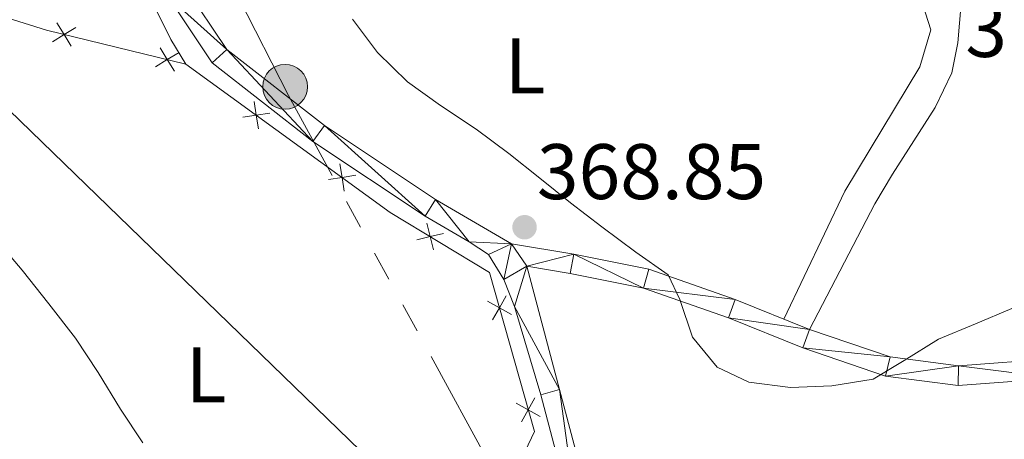
# Model space of a CAD drawing. Units: metres. Extents: x 622687 to 627196, y 4780040 to 4783091.
# Drawn here: x 626223 to 626348, y 4781240 to 4781293 of the extents above; entities that cross this region are included whole.
import ezdxf
from ezdxf.enums import TextEntityAlignment as Align

# ---------------------------------------------------------------- set-up
doc = ezdxf.new("R2010")
doc.units = ezdxf.units.M
doc.header["$MEASUREMENT"] = 0
doc.linetypes.add('5elect', pattern=[127.5, 75, -7.5, 7.5, -7.5, 7.5, -7.5, 7.5, -7.5])
for name, color, linetype, lineweight in [('Nivel 20', 7, 'Continuous', 0), ('Nivel 21', 7, 'Continuous', 0), ('Nivel 32', 7, 'Continuous', 0), ('Nivel 33', 7, 'Continuous', 0), ('Nivel 36', 7, 'Continuous', 0), ('Nivel 37', 7, 'Continuous', 0), ('Nivel 41', 7, 'Continuous', 0), ('Nivel 5', 7, 'Continuous', 0), ('Nivel 54', 7, 'Continuous', 0), ('Nivel 61', 7, 'Continuous', 0), ('Nivel 63', 7, 'Continuous', 0), ('Nivel 7', 7, 'Continuous', 0)]:
    doc.layers.add(name, color=color, linetype=linetype, lineweight=lineweight)
doc.styles.add('Style-arial', font='arial.shx', dxfattribs={"bigfont": 'arialbig.shx'})
doc.styles.add('Style-Arial Narrow', font='txt')

# ---------------------------------------------------------------- blocks, each defined once
blk = doc.blocks.new('5PATER')
at = {"layer": 'Nivel 7', "linetype": 'Continuous', "lineweight": 0}
h = blk.add_hatch(color=250, dxfattribs=at)
edge = h.paths.add_edge_path()
edge.add_ellipse((0, 0), major_axis=(-10.95731443231308, -11.10710700762828), ratio=0.9994222409660318, start_angle=0, end_angle=360)
blk = doc.blocks.new('5PELE')
at = {"layer": 'Nivel 32', "linetype": 'Continuous', "lineweight": 0}
h = blk.add_hatch(color=9, dxfattribs=at)
edge = h.paths.add_edge_path()
edge.add_arc((-0.002000000476837158, 0), 28.5, 0, 360)
at = {"layer": 'Nivel 32', "color": 252, "linetype": 'Continuous', "lineweight": 0}
blk.add_circle((-0.002000000476837158, 0), 28.5, dxfattribs=at)

msp = doc.modelspace()

# ---------------------------------------------------------------- linework, layer by layer
at = {"layer": 'Nivel 20', "color": 250, "linetype": 'Continuous', "lineweight": 0, "elevation": 369.3, "flags": 128}
for points in [[(626229.7522610687, 4781290.104073089), (626228.841489479, 4781291.598498601), (626227.9307178892, 4781293.092924116)], [(626230.3359149918, 4781292.509270191), (626228.841489479, 4781291.598498601), (626227.3470639661, 4781290.687727014)], [(626243.4551719092, 4781289.32570333), (626241.9607463963, 4781288.414931741), (626240.4663208835, 4781287.504160151)], [(626242.8715179861, 4781286.920506228), (626241.9607463963, 4781288.414931741), (626241.0499748066, 4781289.909357255)], [(626253.553131368, 4781279.609409161), (626253.2793524861, 4781281.337951211), (626253.0055736043, 4781283.066493263)], [(626255.0078945383, 4781281.611730093), (626253.2793524861, 4781281.337951211), (626251.5508104339, 4781281.064172329)], [(626264.4748819098, 4781271.674337326), (626264.2011030279, 4781273.402879376), (626263.927324146, 4781275.131421428)], [(626265.9296450764, 4781273.676658258), (626264.2011030279, 4781273.402879376), (626262.4725609757, 4781273.129100494)], [(626275.809565857, 4781264.175392518), (626275.3940017521, 4781265.875427509), (626274.9784376435, 4781267.5754625)], [(626277.094036743, 4781266.290991616), (626275.3940017521, 4781265.875427509), (626273.6939667612, 4781265.4598634)], [(626283.3514541425, 4781255.265491607), (626284.2052641474, 4781256.793176448), (626285.0590741523, 4781258.320861289)], [(626285.7329489887, 4781255.939366443), (626284.2052641474, 4781256.793176448), (626282.6775793061, 4781257.646986453)], [(626287.0271350741, 4781242.275519717), (626287.880945079, 4781243.803204559), (626288.7347550839, 4781245.330889398)], [(626289.4086299203, 4781242.949394552), (626287.880945079, 4781243.803204559), (626286.3532602377, 4781244.657014564)]]:
    msp.add_lwpolyline(points, dxfattribs=at)
at = {"layer": 'Nivel 20', "color": 250, "linetype": 'Continuous', "lineweight": 0}
msp.add_polyline3d([(626209.5, 4781297.529999999, 368.57), (626226.6099999994, 4781292.140000001, 369.3), (626244.3299999982, 4781287.84, 369.3), (626270.3299999982, 4781268.949999999, 369.3), (626282.9299999997, 4781261.300000001, 369.3), (626288.6600000001, 4781241.050000001, 369.3), (626285.8599999994, 4781235.140000001, 369.3), (626278.1799999997, 4781229.970000001, 368.51), (626279.7600000016, 4781226.73, 368.51)], dxfattribs=at)
at = {"layer": 'Nivel 21', "color": 250, "linetype": 'Continuous', "lineweight": 0}
for points in [[(626244.7899999991, 4781325.68, 369.16), (626242.129999999, 4781319.09, 369.5), (626240.1600000001, 4781312.91, 368.81), (626239.8500000015, 4781311.380000001, 368.78), (626239.6499999985, 4781309.859999999, 368.76), (626239.5399999991, 4781308.34, 368.75), (626239.5300000012, 4781306.810000001, 368.76), (626239.6099999994, 4781305.279999999, 368.78), (626239.7800000012, 4781303.77, 368.81), (626240.0500000007, 4781302.26, 368.85), (626240.4100000001, 4781300.779999999, 368.91), (626240.8599999994, 4781299.32, 368.98), (626241.3999999985, 4781297.890000001, 369.06), (626242.0599999987, 4781296.439999999, 369.16), (626247.6799999997, 4781287.98, 369.16), (626260.4800000004, 4781277.98, 369.16), (626274.7600000016, 4781268.49, 369.16), (626280.370000001, 4781265.210000001, 369.15), (626282.8299999982, 4781263.6, 369.15), (626284.7699999996, 4781260.43, 369.15), (626286.1499999985, 4781256.98, 368.64), (626289.4600000009, 4781245.720000001, 367.59), (626294.6400000006, 4781226.08, 366.8)], [(626246.8599999994, 4781324.119999999, 369.16), (626244.4800000004, 4781318.24, 369.5), (626242.5799999982, 4781312.279999999, 368.81), (626242.3200000003, 4781310.970000001, 368.78), (626242.1400000006, 4781309.609999999, 368.76), (626242.0399999991, 4781308.24, 368.75), (626242.0300000012, 4781306.859999999, 368.76), (626242.1000000015, 4781305.49, 368.78), (626242.2600000016, 4781304.130000001, 368.81), (626242.5, 4781302.779999999, 368.85), (626242.8200000003, 4781301.439999999, 368.91), (626243.2300000004, 4781300.130000001, 368.98), (626243.7100000009, 4781298.85, 369.06), (626244.25, 4781297.65, 369.16), (626249.5300000012, 4781289.699999999, 369.16), (626261.9499999993, 4781280.01, 369.16), (626276.0799999982, 4781270.609999999, 369.16), (626285.7699999996, 4781264.939999999, 369.16)], [(626285.7699999996, 4781264.939999999, 369.16), (626293.6700000018, 4781263.65, 369.16), (626303.1999999993, 4781261.75, 369.5), (626314.2199999988, 4781257.880000001, 369.85), (626323.6700000018, 4781254.040000001, 370.2), (626333.9100000001, 4781250.550000001, 369.85), (626342.629999999, 4781249.42, 369.16), (626354.9600000009, 4781250.35, 368.46)], [(626287.6799999997, 4781262.1, 369.16), (626291.870000001, 4781246.390000001, 367.59), (626297.1000000015, 4781226.540000001, 366.8)], [(626355.1099999994, 4781247.85, 368.46), (626342.5700000003, 4781246.91, 369.16), (626333.3399999999, 4781248.1, 369.85), (626322.8000000007, 4781251.699999999, 370.2), (626313.3399999999, 4781255.550000001, 369.85), (626302.5399999991, 4781259.33, 369.5), (626293.2199999988, 4781261.189999999, 369.16), (626287.6799999997, 4781262.1, 369.16)]]:
    msp.add_polyline3d(points, dxfattribs=at)
at = {"layer": 'Nivel 32', "color": 6, "linetype": '5elect', "lineweight": 0, "ltscale": 0.5}
msp.add_polyline3d([(626336.8000000007, 4781185.970000001, 367.59), (626293.4899999984, 4781217.68, 365.12), (626257.3900000006, 4781283.83, 369.17), (626228.4800000004, 4781340.6, 368.98)], dxfattribs=at)
at = {"layer": 'Nivel 33', "color": 250, "linetype": 'Continuous', "lineweight": 0}
msp.add_line((626280.7300000004, 4781224.859999999, 365.8), (626175.3299999982, 4781327.040000001, 363.99), dxfattribs=at)
at = {"layer": 'Nivel 36', "color": 92, "linetype": 'Continuous', "lineweight": 0}
for points in [[(626212.4200000018, 4781345.51, 368.51), (626216.7800000012, 4781344.24, 368.51), (626221.3200000003, 4781342.300000001, 368.62), (626225.4499999993, 4781339.52, 368.86), (626238.379999999, 4781328.99, 369.3), (626240.4600000009, 4781326.619999999, 369.3), (626240.7300000004, 4781325.6, 369.3), (626239.4699999988, 4781319.43, 369.3), (626238.0100000016, 4781309.57, 368.53), (626238.0100000016, 4781304.18, 368.45), (626238.7699999996, 4781300.18, 368.51), (626240.2699999996, 4781295.34, 369.19), (626242.3999999985, 4781290.960000001, 369.3), (626244.3299999982, 4781287.84, 368.51)], [(626344.1799999997, 4781302.130000001, 375.8), (626342.9699999988, 4781295.560000001, 375.02), (626342.5199999996, 4781290.529999999, 374.55), (626341.7699999996, 4781286.720000001, 374.23), (626339.6499999985, 4781282.310000001, 373.9), (626334.2300000004, 4781273.810000001, 373.26), (626331.9800000004, 4781270.050000001, 372.67), (626323.6700000018, 4781254.040000001, 369.53)], [(626320.4100000001, 4781255.369999999, 369.53), (626328.1600000001, 4781271.66, 371.62), (626337.6799999997, 4781287.51, 373.12), (626339.1000000015, 4781292.189999999, 373.44), (626336.75, 4781299.550000001, 373.45)]]:
    msp.add_polyline3d(points, dxfattribs=at)
at = {"layer": 'Nivel 5', "color": 36, "linetype": 'Continuous', "lineweight": 0, "flags": 128}
for points, elevation in [([(626265.5100000016, 4781293.550000001), (626268.6900000013, 4781289.32), (626272.5399999991, 4781285.57), (626276.7199999988, 4781282.560000001), (626281.2399999984, 4781279.550000001), (626285.4200000018, 4781276.470000001), (626289.3399999999, 4781273.32), (626293.25, 4781270.18), (626297.2300000004, 4781267.1), (626301.5500000007, 4781263.890000001), (626305.6700000018, 4781261.01), (626307.1600000001, 4781257.85), (626308.7899999991, 4781253.08), (626311.8999999985, 4781249.26), (626315.9499999993, 4781247.32), (626321.2600000016, 4781246.67), (626326.5100000016, 4781246.890000001), (626331.7600000016, 4781247.720000001), (626335.7199999988, 4781250.09), (626340.0799999982, 4781252.800000001), (626344.7800000012, 4781254.77), (626349.4100000001, 4781256.74)], 370.01), ([(626220, 4781265.699999999), (626223.5100000016, 4781261.609999999), (626226.8900000006, 4781257.32), (626230.2699999996, 4781252.960000001), (626233.1799999997, 4781248.59)], 365.01), ([(626233.1799999997, 4781248.59), (626236.0300000012, 4781243.9), (626238.870000001, 4781239.6)], 365.01)]:
    msp.add_lwpolyline(points, dxfattribs=dict(at, elevation=elevation))
at = {"layer": 'Nivel 61', "color": 250, "linetype": 'Continuous', "lineweight": 0}
msp.add_3dface([(623625.1400000006, 4780449.59, 0.01), (623583.120000001, 4782763.199999999, 0.01), (626969.0899999999, 4782825.52, 0.01), (627012.2399999984, 4780511.9, 0.01)], dxfattribs=at)
at = {"layer": 'Nivel 63', "color": 7, "linetype": 'Continuous', "lineweight": 0}
msp.add_3dface([(622741.2699999996, 4780039.5, -0.24), (622686.620000001, 4783009.040000001, -0.24), (627140.8999999985, 4783091, -0.24), (627195.5399999991, 4780121.439999999, -0.24)], dxfattribs=at)

# ---------------------------------------------------------------- block references
at = {"layer": 'Nivel 32', "color": 252, "linetype": 'Continuous', "lineweight": 0, "xscale": 0.09999983015004542, "yscale": 0.09999983015004542, "zscale": 0.09999983015004542}
msp.add_blockref('5PELE', (626256.9499999993, 4781284.949999999, 369.21), dxfattribs=at)
at = {"layer": 'Nivel 7', "color": 250, "linetype": 'Continuous', "lineweight": 0, "xscale": 0.09999983015004542, "yscale": 0.09999983015004542, "zscale": 0.09999983015004542}
msp.add_blockref('5PATER', (626287.4100000001, 4781267.07, 368.85), dxfattribs=at)

# ---------------------------------------------------------------- texts
at = {"layer": 'Nivel 37', "color": 92, "linetype": 'Continuous', "lineweight": 0, "style": 'Style-Arial Narrow'}
for p in [(626287.493147105, 4781287.599979999, 370.98), (626246.913147103, 4781248.269979998, 366.4)]:
    msp.add_text('L', height=6.99996, dxfattribs=at).set_placement(p, align=Align.MIDDLE_CENTER)
at = {"layer": 'Nivel 41', "color": 250, "linetype": 'Continuous', "lineweight": 0, "style": 'Style-arial'}
for s, p in [('374.33', (626343.4800000004, 4781288.75, 374.34)), ('368.85', (626288.9800000004, 4781270.65, 368.85))]:
    msp.add_text(s, height=6.99996, dxfattribs=at).set_placement(p)

# ---------------------------------------------------------------- meshes
at = {"layer": 'Nivel 54', "color": 45, "linetype": 'Continuous', "lineweight": 0}
mesh = msp.add_polyface(dxfattribs=at)
corners = [(626119.1700000018, 4780733.060000002, 391.0800000000483), (626122.9700000063, 4780728.790000003, 391.0800000000415), (626131.4900000021, 4780717.529999999, 391.8700000002632), (626135.1400000006, 4780713.390000002, 391.8700000001078), (626142.3700000048, 4780701.609999999, 392.6499999999959), (626145.7700000033, 4780697.710000005, 393.4300000001019), (626151.3100000024, 4780685.440000003, 394.2200000000453), (626152.8800000027, 4780680.540000001, 395.0000000001538), (626155.2900000066, 4780674.460000005, 394.9999999999909), (626155.3000000045, 4780669.380000001, 395.000000000113), (626155.8600000031, 4780657.970000003, 395.7799999999814), (626158.6700000055, 4780645.420000002, 397.3499999999963), (626164.6700000018, 4780634.52, 398.9099999999789), (626173.5900000036, 4780627.209999997, 401.7099999998998), (626176.1600000039, 4780625.109999999, 401.4400000002552), (626176.320000004, 4780624.970000003, 401.2600000000028), (626187.3000000045, 4780616.160000002, 402.0500000002671), (626190.3400000036, 4780611.220000003, 402.829999999845), (626193.0199999996, 4780602.219999997, 402.8299999999983), (626194.1300000027, 4780585.790000001, 405.1800000000296), (626192.3500000015, 4780572.439999999, 405.9600000001598), (626185.4700000025, 4780552.560000002, 405.9599999999928), (626183.9499999993, 4780547.41, 406.7500000000277), (626180.3500000015, 4780537.529999997, 406.7500000000819), (626177.820000004, 4780532.690000003, 407.5299999998066), (626175.620000001, 4780524.970000001, 408.3100000001371), (626174.6600000039, 4780509.75, 408.3100000002357), (626174.700000003, 4780499.24, 408.3100000000956), (626174.5800000019, 4780496.5, 407.9099999998231), (626172.070000004, 4780496.450000003, 407.8699999998937), (626172.200000003, 4780499.290000001, 408.3100000000504), (626172.1600000039, 4780509.819999998, 408.3100000002603), (626173.1400000006, 4780525.400000002, 408.3099999999587), (626175.4899999984, 4780533.619999999, 407.5299999999341), (626178.0600000024, 4780538.540000001, 406.7500000002429), (626181.570000004, 4780548.199999997, 406.7500000001976), (626183.0900000036, 4780553.330000006, 405.9600000002411), (626189.9100000039, 4780573.020000003, 405.9600000000368), (626191.620000001, 4780585.869999999, 405.1800000001521), (626190.5500000045, 4780601.770000003, 402.82999999999), (626188.0400000028, 4780610.189999999, 402.8299999999576), (626185.4000000022, 4780614.48, 402.0500000002901), (626174.75, 4780623.029999999, 401.2600000000194), (626162.7100000009, 4780632.899999999, 398.9099999999847), (626161.4000000022, 4780635.270000005, 399.0499999999459), (626160.1900000051, 4780637.480000004, 399.0800000001983), (626156.3100000024, 4780644.530000003, 397.3499999999621), (626153.370000001, 4780657.629999997, 395.7800000001837), (626152.8100000024, 4780669.310000002, 394.9999999999566), (626152.7899999991, 4780673.98, 394.9999999999127), (626150.5300000012, 4780679.699999999, 394.999999999863), (626148.9800000042, 4780684.540000001, 394.2199999999822), (626143.6500000022, 4780696.34, 393.4300000001471), (626140.3500000015, 4780700.120000003, 392.6500000000065), (626133.120000001, 4780711.9, 391.8700000000468), (626129.5500000045, 4780715.940000003, 391.869999999954), (626121.0400000028, 4780727.200000003, 391.079999999892), (626117.1000000052, 4780731.620000003, 391.0800000001743), (626110.3600000031, 4780744.220000003, 390.3000000000657), (626107.2500000037, 4780748.330000002, 389.5200000001711), (626101.5000000037, 4780759.98, 388.7300000000943), (626099.3600000031, 4780764.730000002, 388.7300000000738), (626097.4400000013, 4780773.630000003, 387.1700000001662), (626100.1300000064, 4780782.900000004, 385.6000000000899), (626106.4400000013, 4780791.110000003, 384.0299999999289), (626114.1700000018, 4780799.430000002, 384.0300000000653), (626117.950000003, 4780802.980000002, 383.2499999999173), (626128.0600000061, 4780817.000000002, 380.9000000002881), (626136.4200000018, 4780830.529999997, 379.32999999987), (626144.2500000037, 4780847.640000004, 378.5500000000681), (626149.070000004, 4780861.000000002, 377.7699999998806), (626151.0800000019, 4780865.569999998, 375.4200000000002), (626154.6000000052, 4780879.090000005, 374.6300000000938), (626155.8300000019, 4780883.849999998, 373.0700000000252), (626156.7699999996, 4780903.43, 372.2899999999851), (626156.1900000013, 4780920.640000001, 369.9399999999766), (626156.6200000048, 4780926.630000005, 370.0699999999656), (626157.0200000033, 4780932.320000002, 370.0700000000134), (626157.4300000034, 4780938.17, 368.3699999998848), (626164.5300000012, 4780951.710000005, 367.5899999999302), (626172.8600000031, 4780959.290000003, 366.7999999998502), (626183.2100000009, 4780961.720000003, 364.4499999998296), (626188.8500000015, 4780962.77, 363.6700000001877), (626192.9800000042, 4780963.760000002, 363.6699999999691), (626196.6600000039, 4780966.08, 363.6699999998519), (626198.6600000039, 4780969.220000001, 362.8900000002308), (626199.3600000031, 4780974.030000003, 363.6699999999637), (626199.5900000036, 4780979.020000003, 363.6699999997974), (626197.9900000021, 4780996.68, 363.67000000006), (626197.6600000039, 4781013.700000005, 363.6699999998165), (626197.9100000039, 4781018.980000002, 364.4500000000225), (626200.2100000009, 4781029.92, 364.4500000001221), (626201.570000004, 4781034.330000006, 364.4500000000017), (626210.2200000025, 4781044.640000002, 364.4500000000612), (626214.0900000036, 4781048.020000003, 363.6699999999153), (626227.4400000013, 4781061.980000002, 364.449999999869), (626232.0800000019, 4781065.110000003, 363.6699999999065), (626241.370000001, 4781073.43, 362.5499999999317), (626246.2800000049, 4781075.630000005, 364.4500000000268), (626255.9900000021, 4781077.770000003, 364.4499999997709), (626261.5600000024, 4781078.060000001, 363.6699999998343), (626285.5000000037, 4781076.350000003, 362.1000000002433), (626290.7100000083, 4781076.120000003, 361.3200000002959), (626293.950000003, 4781076.83, 361.3200000003025), (626297.1300000027, 4781078.67, 362.0999999999494), (626302.3100000024, 4781085.869999999, 362.8900000001919), (626305.1400000006, 4781090.539999997, 362.8900000002208), (626307.8900000006, 4781093.82, 362.8900000000422), (626308.5100000054, 4781095.290000001, 362.8900000002171), (626308.950000003, 4781098.66, 362.8900000000421), (626306.5400000066, 4781104.840000002, 363.6700000000365), (626298.8800000027, 4781114.470000003, 362.1000000000021), (626291.1499999985, 4781126.470000001, 361.3200000000226), (626288.9100000001, 4781128.98, 360.9799999998967), (626287.2500000037, 4781140.279999999, 361.3200000002346), (626288.7700000033, 4781153.92, 359.7500000002351), (626290.9400000013, 4781160.77, 358.1900000000524), (626289.1100000031, 4781164.850000003, 358.189999999944), (626282.3000000007, 4781174.98, 358.9699999999203), (626280.6400000043, 4781186.270000003, 359.7500000000169), (626283.2700000033, 4781197.52, 361.3200000000937), (626290.7800000012, 4781208.740000002, 364.4499999998372), (626295.6500000022, 4781216.84, 365.2399999998586), (626294.6400000006, 4781226.079999998, 366.8000000001581), (626289.4600000009, 4781245.720000001, 367.5900000000166), (626286.1500000022, 4781256.980000002, 368.6399999998716), (626284.7700000033, 4781260.43, 369.1500000002524), (626282.8300000057, 4781263.600000003, 369.1500000000906), (626280.370000001, 4781265.210000001, 369.1500000000519), (626274.7600000016, 4781268.489999998, 369.1600000001135), (626260.4800000042, 4781277.980000002, 369.1600000001991), (626247.6799999997, 4781287.979999999, 369.1599999999812), (626242.0600000061, 4781296.439999999, 369.1600000000578), (626241.4000000022, 4781297.890000001, 369.0600000002396), (626240.8600000031, 4781299.320000004, 368.9800000001192), (626240.4100000039, 4781300.779999999, 368.9100000000266), (626240.0500000007, 4781302.26, 368.8500000001443), (626239.7800000012, 4781303.77, 368.8099999999855), (626239.6100000031, 4781305.280000003, 368.7800000000191), (626239.5300000049, 4781306.810000002, 368.7600000000075), (626239.5400000066, 4781308.34, 368.7500000001772), (626239.650000006, 4781309.859999999, 368.7599999999775), (626239.8500000052, 4781311.380000003, 368.7800000002917), (626240.1600000039, 4781312.91, 368.809999999845), (626242.1300000027, 4781319.09, 369.5000000000086), (626244.7900000028, 4781325.680000002, 369.099999999721), (626246.8599999994, 4781324.119999997, 369.2099999999799), (626244.4800000042, 4781318.24, 369.50000000026), (626242.5800000019, 4781312.279999999, 368.8100000002131), (626242.320000004, 4781310.970000003, 368.7799999998944), (626242.1400000006, 4781309.609999999, 368.7599999999419), (626242.0400000066, 4781308.24, 368.7500000001219), (626242.0300000049, 4781306.860000003, 368.7599999999928), (626242.1000000015, 4781305.49, 368.7799999999945), (626242.2600000016, 4781304.130000003, 368.8099999999901), (626242.5000000037, 4781302.779999997, 368.8500000001521), (626242.820000004, 4781301.440000003, 368.9100000001353), (626243.2300000042, 4781300.130000003, 368.9800000000337), (626243.7100000046, 4781298.850000005, 369.060000000193), (626244.2500000037, 4781297.65, 369.1599999998761), (626249.5300000012, 4781289.700000003, 369.1599999999235), (626261.950000003, 4781280.010000002, 369.1599999999971), (626276.0799999982, 4781270.609999999, 369.1599999999965), (626285.7700000033, 4781264.939999999, 369.1599999999773), (626287.6800000034, 4781262.1, 369.1600000001401), (626291.8700000048, 4781246.390000004, 367.5900000000859), (626297.1000000052, 4781226.540000003, 366.8000000002643), (626298.2200000025, 4781216.280000003, 365.2400000000304), (626292.8900000006, 4781207.4, 364.4499999999277), (626285.6000000052, 4781196.5, 361.3200000001352), (626283.1800000034, 4781186.170000002, 359.7500000001606), (626284.6900000013, 4781175.910000002, 358.9699999997601), (626291.3000000007, 4781166.070000004, 358.1899999999839), (626293.6100000031, 4781160.930000005, 358.1900000001574), (626291.2200000063, 4781153.400000004, 359.7499999998731), (626289.7700000033, 4781140.33, 361.3200000002835), (626291.2700000033, 4781130.08, 361.3200000002047), (626293.1500000022, 4781127.99, 361.3199999999789), (626300.9100000039, 4781115.930000002, 362.1000000001562), (626308.7300000042, 4781106.100000003, 363.6699999998068), (626311.5100000016, 4781098.970000001, 362.8900000001958), (626310.9400000013, 4781094.630000001, 362.8900000001566), (626310.0400000066, 4781092.5, 362.8900000003299), (626307.1700000055, 4781089.080000002, 362.8900000002359), (626304.3900000006, 4781084.490000002, 362.8900000001033), (626298.8500000015, 4781076.77, 362.1000000001467), (626294.8600000031, 4781074.469999997, 361.320000000049), (626290.9200000055, 4781073.610000003, 361.3200000001832), (626285.3500000015, 4781073.859999999, 362.1000000001136), (626261.5400000028, 4781075.560000001, 363.6699999998353), (626256.3300000019, 4781075.290000001, 364.450000000118), (626247.0700000003, 4781073.25, 364.4499999999199), (626242.75, 4781071.310000001, 364.450000000141), (626233.620000001, 4781063.130000003, 363.6699999998909), (626229.0600000024, 4781060.060000001, 364.4499999999443), (626215.820000004, 4781046.210000003, 363.6700000001443), (626212.0100000016, 4781042.880000003, 364.4500000000958), (626203.8100000024, 4781033.109999999, 364.4499999998969), (626202.6300000064, 4781029.290000005, 365.6599999998481), (626200.3999999985, 4781018.659999998, 364.4500000001898), (626200.1700000018, 4781013.67, 363.6699999997945), (626200.4900000021, 4780996.820000002, 363.6699999999888), (626202.1000000015, 4780979.07, 363.6699999999834), (626201.8599999994, 4780973.789999997, 363.6699999999769), (626201.0600000061, 4780968.330000002, 362.890000000072), (626198.4700000063, 4780964.26, 363.6700000002214), (626193.9600000009, 4780961.42, 363.6699999998752), (626189.370000001, 4780960.32, 363.6699999998644), (626183.7200000025, 4780959.279999999, 364.4500000000493), (626174.070000004, 4780957.01, 366.8000000001865), (626166.5400000066, 4780950.160000002, 367.590000000199), (626159.8900000006, 4780937.470000001, 368.3699999999847), (626158.700000003, 4780920.6, 369.9400000000707), (626159.2800000012, 4780903.42, 372.2900000001098), (626158.320000004, 4780883.470000001, 373.0699999999062), (626157.0200000033, 4780878.460000001, 374.6300000000169), (626153.450000003, 4780864.75, 375.4200000002334), (626151.4000000022, 4780860.07, 377.7699999999014), (626146.570000004, 4780846.700000005, 378.5499999998916), (626138.620000001, 4780829.35, 379.3300000001511), (626130.1400000006, 4780815.619999999, 380.9000000002354), (626119.8400000036, 4780801.319999998, 383.2499999999442), (626115.9400000013, 4780797.66, 384.0300000000753), (626108.3500000015, 4780789.500000002, 384.0299999998591), (626102.400000006, 4780781.750000002, 385.599999999898), (626100.0200000033, 4780773.540000001, 387.170000000137), (626101.7500000037, 4780765.52, 388.7300000000947), (626103.7600000016, 4780761.050000001, 388.7300000002191), (626109.3900000006, 4780749.650000002, 389.5199999999767), (626112.4700000063, 4780745.570000004, 390.300000000236)]
mesh.append_faces([[corners[k] for k in face] for face in [(30, 28, 29), (146, 144, 145)]], dxfattribs={"vtx0": -1, "color": 45})
mesh.append_faces([[corners[k] for k in face] for face in [(66, 222, 65), (222, 66, 221), (65, 223, 64), (67, 220, 66), (220, 68, 219), (219, 68, 218), (218, 69, 217), (217, 71, 216), (216, 71, 215), (215, 73, 214), (214, 73, 213), (213, 74, 212), (212, 76, 211), (211, 79, 210), (210, 79, 209), (185, 104, 184), (104, 186, 103), (103, 187, 102), (102, 188, 101), (101, 189, 100), (100, 189, 99), (99, 191, 98), (98, 192, 97), (97, 192, 96), (96, 194, 95), (95, 194, 94), (94, 196, 93), (28, 30, 27), (27, 30, 26), (26, 31, 25), (25, 32, 24), (24, 34, 23), (23, 34, 22), (22, 35, 21), (21, 37, 20), (20, 37, 19), (19, 38, 18), (18, 40, 17), (17, 41, 16), (16, 41, 15), (15, 42, 14), (14, 42, 13), (13, 43, 12), (12, 45, 11), (11, 47, 10), (10, 48, 9), (9, 49, 8), (8, 49, 7), (7, 51, 6), (6, 52, 5), (5, 52, 4), (4, 54, 3), (3, 54, 2), (2, 56, 1), (1, 56, 0), (0, 58, 229), (229, 58, 228), (228, 60, 227), (227, 60, 226), (226, 61, 225), (225, 63, 224), (83, 207, 82), (82, 208, 81), (81, 209, 80), (80, 209, 79), (205, 84, 204), (204, 85, 203), (203, 87, 202), (202, 87, 201), (201, 89, 200), (200, 89, 199), (199, 91, 198), (198, 91, 197), (93, 197, 92), (197, 93, 196), (105, 184, 104), (184, 105, 183), (181, 109, 180), (180, 109, 179), (179, 110, 178), (178, 112, 177), (177, 112, 176), (176, 114, 175), (175, 115, 174), (174, 116, 173), (173, 116, 172), (172, 117, 171), (171, 119, 170), (170, 120, 169), (167, 122, 166), (166, 123, 165), (165, 125, 164), (164, 126, 163), (163, 128, 162), (162, 129, 161), (161, 130, 160), (160, 132, 159), (159, 133, 158), (158, 134, 157), (157, 134, 156), (156, 136, 155), (155, 137, 154), (154, 138, 153), (153, 139, 152), (152, 140, 151), (151, 141, 150), (150, 142, 149), (149, 142, 148), (148, 144, 147), (147, 144, 146), (183, 107, 182), (107, 183, 106)]], dxfattribs={"vtx0": -1, "vtx1": -1, "color": 45})
mesh.append_faces([[corners[k] for k in face] for face in [(65, 222, 223), (220, 67, 68), (66, 220, 221), (218, 68, 69), (217, 69, 70), (217, 70, 71), (215, 71, 72), (215, 72, 73), (213, 73, 74), (212, 74, 75), (212, 75, 76), (211, 76, 77), (211, 77, 78), (211, 78, 79), (104, 185, 186), (103, 186, 187), (102, 187, 188), (101, 188, 189), (99, 189, 190), (99, 190, 191), (98, 191, 192), (96, 192, 193), (96, 193, 194), (94, 194, 195), (94, 195, 196), (26, 30, 31), (25, 31, 32), (24, 32, 33), (24, 33, 34), (22, 34, 35), (21, 35, 36), (21, 36, 37), (19, 37, 38), (18, 38, 39), (18, 39, 40), (17, 40, 41), (15, 41, 42), (13, 42, 43), (12, 43, 44), (12, 44, 45), (11, 45, 46), (11, 46, 47), (10, 47, 48), (9, 48, 49), (7, 49, 50), (7, 50, 51), (6, 51, 52), (4, 52, 53), (4, 53, 54), (2, 54, 55), (2, 55, 56), (0, 56, 57), (0, 57, 58), (228, 58, 59), (228, 59, 60), (226, 60, 61), (225, 61, 62), (225, 62, 63), (224, 63, 64), (64, 223, 224), (83, 206, 207), (206, 83, 84), (82, 207, 208), (81, 208, 209), (84, 205, 206), (204, 84, 85), (203, 85, 86), (203, 86, 87), (201, 87, 88), (201, 88, 89), (199, 89, 90), (199, 90, 91), (197, 91, 92), (183, 105, 106), (107, 181, 182), (181, 107, 108), (181, 108, 109), (179, 109, 110), (178, 110, 111), (178, 111, 112), (176, 112, 113), (176, 113, 114), (175, 114, 115), (174, 115, 116), (172, 116, 117), (171, 117, 118), (171, 118, 119), (170, 119, 120), (169, 120, 121), (121, 168, 169), (168, 121, 122), (122, 167, 168), (166, 122, 123), (165, 123, 124), (165, 124, 125), (164, 125, 126), (163, 126, 127), (163, 127, 128), (162, 128, 129), (161, 129, 130), (160, 130, 131), (160, 131, 132), (159, 132, 133), (158, 133, 134), (156, 134, 135), (156, 135, 136), (155, 136, 137), (154, 137, 138), (153, 138, 139), (152, 139, 140), (151, 140, 141), (150, 141, 142), (148, 142, 143), (148, 143, 144)]], dxfattribs={"vtx0": -1, "vtx2": -1, "color": 45})
mesh = msp.add_polyface(dxfattribs=at)
corners = [(626443.129999999, 4781192.380000003, 380.9400000009114), (626450.3199999966, 4781193.970000001, 382.3400000003639), (626455.2600000016, 4781193.98, 382.690000000239), (626460.5100000016, 4781192.08, 382.690000000344), (626465.3099999987, 4781187.970000001, 383.3800000001852), (626468.9699999988, 4781182.639999997, 384.0800000001545), (626470.8999999985, 4781178.540000001, 384.77000000073), (626473.8499999978, 4781177.5, 386.1599999998691), (626477.5399999991, 4781178.059999997, 386.8600000000383), (626481.5199999958, 4781181.57, 387.8999999999143), (626486.3000000007, 4781188.529999999, 389.2900000004713), (626490.7800000012, 4781196.68, 389.9800000002601), (626494, 4781203.24, 390.6700000001356), (626496.1900000013, 4781207.970000001, 390.670000000052), (626499.5800000019, 4781210.070000002, 391.0200000010633), (626504.0399999991, 4781212.309999997, 391.0199999996747), (626509, 4781212.67, 391.369999999955), (626511.0799999982, 4781209.069999998, 392.0599999996586), (626510.7699999958, 4781204.349999998, 393.7999999996742), (626510.6999999993, 4781199.6, 394.1399999999838), (626510.8199999966, 4781192.300000003, 394.1400000003267), (626508.3199999966, 4781192.419999998, 394.1399999999119), (626508.1999999993, 4781199.589999998, 394.1400000003871), (626508.2699999996, 4781204.449999999, 393.8000000006378), (626508.5399999991, 4781208.48, 392.0600000005074), (626507.620000001, 4781210.060000001, 391.3700000003952), (626504.7199999988, 4781209.859999999, 391.0200000002085), (626500.8099999987, 4781207.880000003, 391.0200000002662), (626498.1499999985, 4781206.24, 390.6700000002143), (626496.2599999979, 4781202.17, 390.670000000164), (626492.9999999963, 4781195.519999998, 389.979999999907), (626488.4299999997, 4781187.220000003, 389.2900000006354), (626483.3999999985, 4781179.9, 387.9000000006507), (626478.6400000006, 4781175.690000003, 386.8600000009914), (626473.6099999994, 4781174.939999999, 386.1600000000715), (626469.0899999999, 4781176.540000003, 384.7700000006085), (626466.8000000007, 4781181.400000002, 384.0800000002363), (626463.4400000013, 4781186.290000003, 383.3800000012866), (626459.2299999967, 4781189.890000001, 382.6899999997972), (626454.8199999966, 4781191.48, 382.6900000001476), (626450.5899999961, 4781191.470000001, 382.3399999996789), (626443.7599999979, 4781189.959999997, 380.9599999997879), (626437.370000001, 4781188.039999997, 380.2600000004243), (626429.9399999976, 4781185.26, 379.21999999984), (626422.6599999964, 4781184.6, 378.180000000085), (626415.4399999976, 4781185.58, 377.1400000002055), (626410.2600000016, 4781190.040000003, 376.1000000003882), (626407.0899999961, 4781195.840000002, 375.4000000003384), (626403.1099999994, 4781202.210000001, 374.0100000005179), (626399.4800000004, 4781209.890000001, 372.9700000008489), (626397.6400000006, 4781216.65, 371.240000001116), (626397.3599999994, 4781224.120000003, 370.199999999922), (626397.6600000001, 4781232.880000001, 369.1600000005931), (626397.6799999997, 4781240.24, 368.46000000001), (626397.2899999991, 4781241.1, 368.3699999999019), (626396.7300000004, 4781242.130000001, 368.3000000007136), (626396.1000000015, 4781243.120000003, 368.2300000005233), (626395.3999999985, 4781244.069999998, 368.1799999999984), (626394.6400000006, 4781244.960000001, 368.1400000001506), (626393.8099999987, 4781245.790000001, 368.0999999996724), (626392.9200000018, 4781246.560000002, 368.080000000499), (626391.9799999967, 4781247.26, 368.0699999997639), (626390.9999999963, 4781247.9, 368.0699999995993), (626389.9699999988, 4781248.460000001, 368.0900000001966), (626389.0700000003, 4781248.860000003, 368.1100000010317), (626381.3000000007, 4781249.300000001, 368.1100000003154), (626369.2899999991, 4781248.449999997, 368.460000000397), (626355.1099999994, 4781247.85, 368.4600000001777), (626342.5700000003, 4781246.910000002, 369.1600000010618), (626333.3399999999, 4781248.100000003, 369.8500000004744), (626322.8000000007, 4781251.699999999, 370.2000000004622), (626313.3399999999, 4781255.550000003, 369.8500000007116), (626302.5399999991, 4781259.33, 369.5000000006689), (626293.2199999988, 4781261.189999999, 369.1600000001282), (626287.6799999997, 4781262.1, 369.160000000332), (626285.7699999958, 4781264.939999999, 369.1600000001785), (626293.6699999981, 4781263.649999999, 369.1600000000481), (626303.1999999993, 4781261.75, 369.4999999997654), (626314.2200000025, 4781257.880000003, 369.8500000008871), (626323.6700000018, 4781254.040000001, 369.530000000549), (626333.9099999964, 4781250.550000003, 369.8500000005665), (626342.629999999, 4781249.42, 369.1600000005274), (626354.9599999972, 4781250.349999998, 368.4600000003457), (626369.1499999985, 4781250.939999998, 368.4600000001303), (626381.2799999975, 4781251.800000001, 368.1100000000177), (626389.6799999997, 4781251.34, 368.1100000004784), (626391.0799999982, 4781250.689999999, 368.090000000807), (626392.2699999958, 4781250.050000001, 368.0700000004596), (626393.4099999964, 4781249.32, 368.0700000001783), (626394.5, 4781248.500000002, 368.0800000008891), (626395.5199999996, 4781247.609999999, 368.0999999999353), (626396.4699999988, 4781246.65, 368.1399999999173), (626397.3500000015, 4781245.630000003, 368.1800000002755), (626398.1600000001, 4781244.540000003, 368.2300000007323), (626398.8899999969, 4781243.4, 368.3000000001073), (626399.5300000012, 4781242.210000003, 368.3700000004517), (626400.179999996, 4781240.769999998, 368.4600000002795), (626400.1600000001, 4781232.840000002, 369.1600000006562), (626399.8600000031, 4781224.120000003, 370.2000000007956), (626400.120000001, 4781217.030000003, 371.2400000007092), (626401.8399999999, 4781210.76, 372.9700000003421), (626405.3099999987, 4781203.41, 374.0100000007868), (626409.2499999963, 4781197.099999998, 375.3999999996241), (626412.2300000004, 4781191.640000001, 376.1000000001937), (626416.5099999979, 4781187.960000001, 377.1400000001767), (626422.7100000009, 4781187.119999999, 378.1800000001951), (626429.379999999, 4781187.710000001, 379.220000000174), (626436.5700000003, 4781190.410000002, 380.2600000007592)]
mesh.append_faces([[corners[k] for k in face] for face in [(21, 19, 20), (76, 74, 75)]], dxfattribs={"vtx0": -1, "color": 45})
mesh.append_faces([[corners[k] for k in face] for face in [(24, 18, 23), (23, 18, 22), (22, 19, 21), (16, 25, 15), (15, 26, 14), (14, 28, 13), (13, 28, 12), (12, 29, 11), (11, 30, 10), (10, 31, 9), (9, 32, 8), (8, 34, 7), (7, 34, 6), (35, 6, 34), (37, 4, 36), (4, 38, 3), (3, 39, 2), (2, 39, 1), (1, 40, 0), (0, 42, 107), (107, 42, 106), (106, 44, 105), (105, 44, 104), (104, 46, 103), (47, 103, 46), (103, 47, 102), (57, 92, 56), (92, 57, 91), (91, 58, 90), (56, 93, 55), (90, 59, 89), (59, 90, 58), (54, 95, 53), (95, 54, 94), (53, 97, 52), (52, 97, 51), (51, 99, 50), (50, 99, 49), (49, 100, 48), (48, 101, 47), (88, 62, 87), (87, 63, 86), (86, 64, 85), (85, 64, 84), (84, 65, 83), (83, 67, 82), (82, 67, 81), (81, 69, 80), (80, 70, 79), (79, 71, 78), (78, 72, 77), (77, 72, 76)]], dxfattribs={"vtx0": -1, "vtx1": -1, "color": 45})
mesh.append_faces([[corners[k] for k in face] for face in [(24, 17, 18), (17, 24, 25), (22, 18, 19), (25, 16, 17), (15, 25, 26), (14, 26, 27), (14, 27, 28), (12, 28, 29), (11, 29, 30), (10, 30, 31), (9, 31, 32), (8, 32, 33), (8, 33, 34), (6, 35, 36), (4, 37, 38), (36, 4, 5), (36, 5, 6), (3, 38, 39), (1, 39, 40), (0, 40, 41), (0, 41, 42), (106, 42, 43), (106, 43, 44), (104, 44, 45), (104, 45, 46), (91, 57, 58), (56, 92, 93), (55, 93, 94), (53, 95, 96), (53, 96, 97), (94, 54, 55), (89, 59, 60), (89, 60, 61), (51, 97, 98), (51, 98, 99), (49, 99, 100), (48, 100, 101), (47, 101, 102), (61, 88, 89), (88, 61, 62), (87, 62, 63), (86, 63, 64), (84, 64, 65), (83, 65, 66), (83, 66, 67), (81, 67, 68), (81, 68, 69), (80, 69, 70), (79, 70, 71), (78, 71, 72), (76, 72, 73), (76, 73, 74)]], dxfattribs={"vtx0": -1, "vtx2": -1, "color": 45})

doc.saveas('drawing.dxf')
